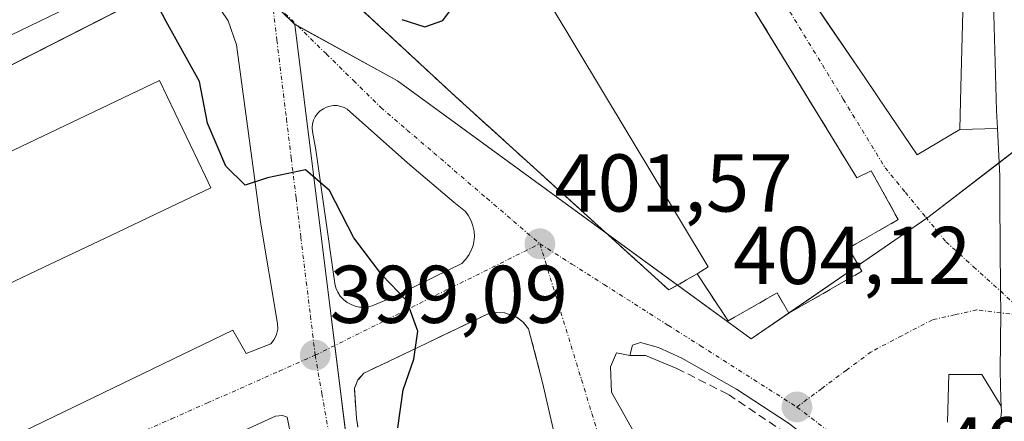
# Model space of a CAD drawing. Units: metres. Extents: x 638472 to 641939, y 4713620 to 4716002.
# Drawn here: x 640997 to 641117, y 4714671 to 4714720 of the extents above; entities that cross this region are included whole.
import ezdxf
from ezdxf.enums import TextEntityAlignment as Align

# ---------------------------------------------------------------- set-up
doc = ezdxf.new("R2010")
doc.units = ezdxf.units.M
doc.header["$MEASUREMENT"] = 0
doc.linetypes.add('TRAZO_Y_PUNTO', pattern=[1, 0.5, -0.25, 0, -0.25])
doc.linetypes.add('TRAZOSX2', pattern=[1.5, 1, -0.5])
for name, color, linetype, lineweight in [('Agrupación de edificios', 2, 'TRAZOSX2', 0), ('Agrupación de edificios CxS', 19, 'Continuous', 0), ('Carretera de calzada única', 19, 'Continuous', 13), ('Carretera de calzada única Cxs', 19, 'Continuous', 13), ('Carátula', 7, 'Continuous', 5), ('Curva de nivel maestra', 36, 'Continuous', 30), ('Edificación', 1, 'Continuous', 13), ('Edificación Cxs', 1, 'Continuous', 13), ('Elemento construido', 1, 'Continuous', 0), ('Muro lineal', 1, 'TRAZOSX2', 13), ('Núcleo urbano', 19, 'Continuous', 0), ('Núcleo urbano CxS', 19, 'Continuous', 0), ('Obra de contención lineal', 1, 'TRAZOSX2', 13), ('Punto de cota en terreno', 7, 'Continuous', 0), ('Rótulo de punto de cota en terreno', 19, 'Continuous', 0), ('Vía urbana Cxs', 5, 'Continuous', 0), ('Vía urbana eje', 5, 'TRAZO_Y_PUNTO', 0)]:
    doc.layers.add(name, color=color, linetype=linetype, lineweight=lineweight)
doc.styles.add('Arial', font='txt', dxfattribs={"height": 0.2})

# ---------------------------------------------------------------- blocks, each defined once
blk = doc.blocks.new('5PATER')
at = {"layer": 'Carátula', "linetype": 'Continuous', "lineweight": 5}
h = blk.add_hatch(color=250, dxfattribs=at)
edge = h.paths.add_edge_path()
edge.add_ellipse((0, 0.01), major_axis=(-1.33, -1.34), ratio=0.999422, start_angle=0, end_angle=360)
blk = doc.blocks.new('*U200')
at = {"layer": 'Vía urbana Cxs', "color": 5, "linetype": 'Continuous', "lineweight": 0}
for points in [[(641094.24, 4714721.68, 401.55), (641095.64, 4714719.61, 401.6), (641100.26, 4714712.82, 402.06), (641101.94, 4714710.35, 402.22), (641106.76, 4714703.25, 402.76), (641111.98, 4714706.36, 403.44), (641116.58, 4714706.47, 403.31), (641116.88, 4714700.63, 403.5), (641116.89, 4714697.59, 403.57), (641116.94, 4714686.59, 403.88), (641117.01, 4714683.89, 404.03), (641116.9, 4714676.82, 404.36), (641117.02, 4714673.37, 404.5), (641117.05, 4714672.48, 404.51), (641114.68, 4714676.37, 404.33), (641110.63, 4714676.37, 404.22), (641110.49, 4714670.51, 404.33)], [(640942.52, 4714731.54, 396.88), (640947.26, 4714719.47, 396.81), (640952.88, 4714705.15, 396.75), (640957.36, 4714693.96, 396.65), (640972.7, 4714655.63, 396.81), (640973.18, 4714655.18, 396.84), (640973.77, 4714654.86, 396.88), (640974.74, 4714654.71, 396.93), (640975.4, 4714654.82, 396.97), (640976.96, 4714655.57, 397.1), (640996.34, 4714664.89, 397.73), (640994.91, 4714668.21, 397.81), (641023.04, 4714681.79, 398.95), (641024.65, 4714678.93, 398.87), (641027.68, 4714680.12, 398.98), (641028.09, 4714680.65, 399.01), (641028.37, 4714681.26, 399.03), (641028.51, 4714681.92, 399.06), (641028.5, 4714682.6, 399.08), (641026.41, 4714695.01, 399.69), (641023.46, 4714716.7, 400.24), (641022.45, 4714719.64, 400.26), (641020.74, 4714722.23, 400.21)], [(641091.02, 4714670.42, 403.3), (641084.66, 4714674.55, 402.89), (641077.98, 4714678.37, 402.46), (641075.11, 4714679.65, 402.19), (641072.89, 4714680.28, 401.95), (641071.93, 4714679.96, 401.83), (641071.61, 4714678.69, 401.73), (641069.98, 4714679.01, 401.59), (641069.24, 4714677.29, 401.36), (641069.36, 4714674.21, 401), (641071.95, 4714669.56, 400.78)], [(641062.67, 4714667.75, 400.75), (641060.92, 4714675.38, 400.89), (641059.22, 4714681.96, 401.09), (641058.56, 4714682.77, 401.08), (641057.73, 4714683.4, 401.04), (641056.26, 4714683.92, 400.95), (641056.26, 4714683.92, 400.95), (641055.21, 4714683.97, 400.85), (641054.19, 4714683.76, 400.73), (641040.26, 4714677.09, 399.4), (641039.05, 4714676.51, 399.29), (641038.31, 4714675.69, 399.2), (641037.9, 4714674.67, 399.12), (641038.15, 4714671.03, 399.11), (641038.33, 4714669.93, 399.13)], [(641040.76, 4714559.2, 397.5), (641039.88, 4714610.76, 398.22), (641039.5, 4714617.31, 398.56), (641038.83, 4714621.74, 398.74), (641035.8, 4714639.04, 398.72), (641035.8, 4714639.04, 398.72), (641030.94, 4714666.76, 398.85), (641030.55, 4714666.68, 398.85), (641029.66, 4714671.12, 398.9), (641029.1, 4714671.34, 398.9), (641028.23, 4714671.28, 398.89), (640999.77, 4714658.29, 397.69), (640979.22, 4714648.72, 397.04), (640977.64, 4714647.98, 396.92), (640976.88, 4714647.45, 396.86), (640976.04, 4714646.35, 396.79), (640975.73, 4714645.47, 396.75), (640975.64, 4714644.55, 396.72), (640982.56, 4714613.01, 396.6), (640983.69, 4714607.87, 396.67), (640984.69, 4714603.31, 396.74), (640993.74, 4714517.76, 396.99)]]:
    blk.add_polyline3d(points, dxfattribs=at)
for points in [[(641004.8, 4714760.09, 399.48), (641000.11, 4714756.11, 399.42), (641009.56, 4714746.72, 399.62), (641010.24, 4714747.42, 399.6), (641040.95, 4714719.01, 400.42), (641050.3, 4714710.36, 400.89), (641076.39, 4714686.71, 402.36), (641079.83, 4714688.68, 402.5), (641083.64, 4714682.93, 402.9), (641089.62, 4714686.35, 403.52), (641091.05, 4714683.86, 403.66), (641100, 4714688.99, 403.34), (641098.37, 4714691.84, 403.25), (641104.45, 4714695.32, 402.93), (641101.14, 4714701.29, 402.44), (641099.37, 4714700.43, 402.47), (641089.61, 4714716.39, 401.59), (641060.48, 4714764.02, 400.31), (641056.44, 4714770.33, 400.03), (641051.07, 4714778.56, 399.92), (641048.48, 4714782.65, 400), (641041.71, 4714779.23, 399.74), (641035.98, 4714776.2, 399.71), (641004.8, 4714760.09, 399.48)], [(641038.52, 4714684.62, 399.46), (641039.05, 4714684.59, 399.5), (641039.58, 4714684.65, 399.54), (641040.09, 4714684.78, 399.59), (641042.54, 4714685.77, 399.85), (641051.03, 4714689.96, 400.8), (641051.52, 4714690.46, 400.88), (641051.93, 4714691.03, 400.97), (641052.24, 4714691.65, 401.05), (641052.28, 4714691.76, 401.06), (641052.42, 4714692.17, 401.1), (641052.51, 4714692.59, 401.14), (641052.58, 4714693.25, 401.2), (641052.54, 4714693.92, 401.21), (641052.41, 4714694.57, 401.21), (641052.19, 4714695.19, 401.2), (641051.88, 4714695.78, 401.19), (641051.48, 4714696.31, 401.17), (641050.05, 4714697.46, 401.19), (641044.39, 4714702.26, 401.05), (641037.02, 4714708.82, 400.57), (641036.64, 4714709.03, 400.56), (641036.23, 4714709.18, 400.54), (641035.79, 4714709.27, 400.52), (641035.35, 4714709.28, 400.49), (641034.92, 4714709.22, 400.47), (641034.5, 4714709.09, 400.44), (641034.1, 4714708.9, 400.42), (641033.71, 4714708.63, 400.39), (641033.38, 4714708.3, 400.37), (641033.11, 4714707.91, 400.34), (641032.91, 4714707.49, 400.32), (641032.78, 4714707.04, 400.3), (641032.73, 4714706.57, 400.28), (641032.76, 4714706.1, 400.27), (641033.19, 4714703.88, 400.26), (641035.44, 4714688.09, 399.35), (641035.49, 4714687.52, 399.33), (641035.63, 4714686.97, 399.32), (641035.86, 4714686.45, 399.32), (641036.17, 4714685.97, 399.31), (641036.55, 4714685.55, 399.32), (641037, 4714685.19, 399.35), (641037.5, 4714684.91, 399.38), (641038, 4714684.73, 399.42), (641038.52, 4714684.62, 399.46)]]:
    blk.add_polyline3d(points, close=True, dxfattribs=at)

msp = doc.modelspace()

# ---------------------------------------------------------------- linework, layer by layer
at = {"layer": 'Agrupación de edificios', "color": 2, "linetype": 'TRAZOSX2', "lineweight": 0}
for points in [[(641060.48, 4714764.02, 400.31), (641089.61, 4714716.39, 401.59), (641099.37, 4714700.43, 402.47), (641101.14, 4714701.29, 402.44), (641104.45, 4714695.32, 402.93), (641098.37, 4714691.84, 403.25), (641100, 4714688.99, 403.34), (641091.05, 4714683.86, 403.66), (641089.62, 4714686.35, 403.52), (641083.64, 4714682.93, 402.9), (641079.83, 4714688.68, 402.5)], [(641079.83, 4714688.68, 402.5), (641076.39, 4714686.71, 402.36), (641050.3, 4714710.36, 400.89), (641040.95, 4714719.01, 400.42), (641010.24, 4714747.42, 399.6)]]:
    msp.add_polyline3d(points, dxfattribs=at)
at = {"layer": 'Agrupación de edificios CxS', "color": 19, "linetype": 'Continuous', "lineweight": 0}
msp.add_polyline3d([(641060.48, 4714764.02, 400.31), (641099.37, 4714700.43, 402.47), (641101.14, 4714701.29, 402.44), (641104.45, 4714695.32, 402.93), (641098.37, 4714691.84, 403.25), (641100, 4714688.99, 403.34), (641091.05, 4714683.86, 403.66), (641089.62, 4714686.35, 403.52), (641083.64, 4714682.93, 402.9), (641079.83, 4714688.68, 402.5), (641076.39, 4714686.71, 402.36), (641050.3, 4714710.36, 400.89), (641010.24, 4714747.42, 399.6), (641009.56, 4714746.72, 399.62), (641000.11, 4714756.11, 399.42), (641004.8, 4714760.09, 399.48), (641035.98, 4714776.2, 399.71), (641041.71, 4714779.23, 399.74), (641048.48, 4714782.65, 400), (641051.07, 4714778.56, 399.92), (641056.44, 4714770.33, 400.03), (641060.48, 4714764.02, 400.31)], close=True, dxfattribs=at)
at = {"layer": 'Carretera de calzada única', "color": 19, "linetype": 'Continuous', "lineweight": 13}
for points in [[(641116.58, 4714706.47, 403.31), (641116.47, 4714708.67, 403.23), (641115.3, 4714751.33, 402.01), (641113.59, 4714786.29, 401.76), (641111.58, 4714836.99, 401.58), (641111.45, 4714839.3, 401.57)], [(641117.05, 4714672.48, 404.51), (641117.02, 4714673.37, 404.5), (641116.9, 4714676.82, 404.36), (641117.01, 4714683.89, 404.03), (641116.94, 4714686.59, 403.88), (641116.89, 4714697.59, 403.57), (641116.88, 4714700.63, 403.5), (641116.58, 4714706.47, 403.31)], [(641115.95, 4714661.49, 404.66), (641117.07, 4714671.82, 404.52), (641117.05, 4714672.48, 404.51)]]:
    msp.add_polyline3d(points, dxfattribs=at)
at = {"layer": 'Carretera de calzada única Cxs', "color": 19, "linetype": 'Continuous', "lineweight": 13}
msp.add_polyline3d([(641096.11, 4714367.58, 412.16), (641104.27, 4714527.02, 410), (641105.91, 4714559.21, 409.52), (641107.51, 4714584.93, 408.57), (641108.65, 4714596.42, 408.01), (641112.28, 4714624.51, 406.57), (641113.64, 4714639.01, 405.82), (641114.23, 4714644.8, 405.5), (641115.19, 4714654.22, 404.99), (641115.63, 4714658.55, 404.74), (641115.95, 4714661.49, 404.66), (641117.07, 4714671.82, 404.52), (641117.05, 4714672.48, 404.51), (641117.02, 4714673.37, 404.5), (641116.9, 4714676.82, 404.36), (641117.01, 4714683.89, 404.03), (641116.94, 4714686.59, 403.88), (641116.89, 4714697.59, 403.57), (641116.88, 4714700.63, 403.5), (641116.58, 4714706.47, 403.31), (641116.47, 4714708.67, 403.23), (641115.3, 4714751.33, 402.01)], dxfattribs=at)
at = {"layer": 'Curva de nivel maestra', "color": 36, "linetype": 'Continuous', "lineweight": 30}
for points in [[(641043.22, 4714669.84, 400), (641043.87, 4714674.48, 400), (641045.17, 4714678.22, 400), (641045.65, 4714681.68, 400), (641044.31, 4714685.36, 400), (641041.27, 4714688.55, 400), (641037.82, 4714693.1, 400), (641034.84, 4714698.88, 400), (641031.93, 4714701.4, 400), (641027.26, 4714700.43, 400), (641024.53, 4714699.53, 400), (641022.15, 4714701.86, 400), (641019.92, 4714707.14, 400), (641018.94, 4714712.21, 400), (641014.86, 4714719.58, 400), (641011.22, 4714726.54, 400)], [(641043.71, 4714719.81, 400), (641046.53, 4714718.9, 400), (641048.73, 4714719.69, 400), (641050.97, 4714722.76, 400)]]:
    msp.add_polyline3d(points, dxfattribs=at)
at = {"layer": 'Edificación', "color": 1, "linetype": 'Continuous', "lineweight": 13}
for points in [[(641056.44, 4714770.33, 402.77), (641060.48, 4714764.02, 405.96), (641099.37, 4714700.43, 410.46), (641101.14, 4714701.29, 407.72), (641104.45, 4714695.32, 407.21), (641098.37, 4714691.84, 410.42), (641100, 4714688.99, 405.67), (641091.05, 4714683.86, 407.08), (641089.62, 4714686.35, 410.55), (641083.64, 4714682.93, 406.58), (641079.83, 4714688.68, 409.97)], [(641079.83, 4714688.68, 409.97), (641081.19, 4714689.54, 410.72), (641058.6, 4714727.16, 405.46), (641052.98, 4714723.85, 403.24), (641037.19, 4714749.93, 401.9), (641045.14, 4714754.79, 406.74), (641041.39, 4714761.34, 406.62), (641016.1, 4714748.34, 406.91), (641013.62, 4714750.88, 406.56), (641010.24, 4714747.42, 403.25)], [(641004.14, 4714721.9, 403.08), (640961.18, 4714701.16, 403.84), (640951.26, 4714721.6, 408.89), (640993.67, 4714742.47, 408.64)], [(641112.43, 4714723.92, 419.52), (641112.43, 4714723.88, 419.42), (641112.11, 4714711.55, 412.96), (641111.98, 4714706.36, 408.79), (641106.76, 4714703.25, 406.99), (641101.94, 4714710.35, 407.11), (641100.26, 4714712.82, 414.52), (641094.24, 4714721.68, 402.36), (641093.74, 4714722.41, 405.18), (641093.6, 4714722.62, 407.09), (641093.35, 4714723.06, 411.04)], [(640981.94, 4714697.05, 412.18), (641014.07, 4714712.34, 410.22), (641019.66, 4714700.6, 412.68), (641020.32, 4714699.22, 410.95), (641015.34, 4714696.85, 410.42), (641008.08, 4714693.39, 412.73), (640999.89, 4714689.49, 409.87), (640992.69, 4714686.06, 410.91)]]:
    msp.add_polyline3d(points, dxfattribs=at)
at = {"layer": 'Edificación Cxs', "color": 1, "linetype": 'Continuous', "lineweight": 13}
msp.add_polyline3d([(641060.48, 4714764.02, 405.96), (641099.37, 4714700.43, 410.46), (641101.14, 4714701.29, 407.72), (641104.45, 4714695.32, 407.21), (641098.37, 4714691.84, 410.43), (641100, 4714688.99, 405.67), (641091.05, 4714683.86, 407.08), (641089.62, 4714686.35, 410.55), (641083.64, 4714682.93, 406.58), (641079.83, 4714688.68, 409.97), (641081.19, 4714689.54, 410.72), (641058.6, 4714727.16, 405.46)], dxfattribs=at)
for points in [[(641004.14, 4714721.9, 403.08), (640961.18, 4714701.16, 403.85), (640951.26, 4714721.6, 408.89), (640993.67, 4714742.47, 408.64), (641004.14, 4714721.9, 403.08)], [(641093.35, 4714723.06, 411.04), (641097.02, 4714723.57, 418.25), (641101.16, 4714723.69, 419.69), (641112.43, 4714723.92, 419.52), (641112.43, 4714723.88, 419.42), (641112.11, 4714711.55, 412.96), (641111.98, 4714706.36, 408.79), (641106.76, 4714703.25, 406.99), (641101.94, 4714710.35, 407.11), (641100.26, 4714712.82, 414.52), (641094.24, 4714721.68, 402.36), (641093.74, 4714722.41, 405.18), (641093.6, 4714722.62, 407.09), (641093.35, 4714723.06, 411.04)], [(640992.69, 4714686.06, 410.91), (640988.19, 4714683.92, 412.13), (640987.58, 4714685.2, 410.58), (640987.19, 4714686.01, 408.5), (640981.94, 4714697.05, 412.18), (641014.07, 4714712.34, 410.22), (641019.66, 4714700.6, 412.68), (641020.32, 4714699.22, 410.95), (641015.34, 4714696.85, 410.42), (641008.08, 4714693.39, 412.73), (640999.89, 4714689.49, 409.87), (640992.69, 4714686.06, 410.91)]]:
    msp.add_polyline3d(points, close=True, dxfattribs=at)
at = {"layer": 'Elemento construido', "color": 1, "linetype": 'Continuous', "lineweight": 0}
for points in [[(640974.74, 4714654.71, 396.91), (640975.4, 4714654.82, 396.95), (640996.34, 4714664.89, 398.37), (640994.91, 4714668.21, 398.87), (641023.04, 4714681.79, 403.26), (641024.65, 4714678.93, 398.98), (641027.68, 4714680.12, 398.99), (641028.09, 4714680.65, 399.01), (641028.37, 4714681.26, 399.05), (641028.51, 4714681.92, 399.08), (641028.5, 4714682.6, 399.11), (641026.41, 4714695.01, 399.83), (641023.46, 4714716.7, 400.26), (641022.45, 4714719.64, 400.33), (641020.74, 4714722.23, 400.3)], [(641091.02, 4714670.42, 407.24), (641084.66, 4714674.55, 404.39), (641077.98, 4714678.37, 402.53), (641075.11, 4714679.65, 404.1), (641072.89, 4714680.28, 405.57), (641071.93, 4714679.96, 406.05), (641071.61, 4714678.69, 406.16), (641072.25, 4714678.69, 406.53), (641073.52, 4714678.69, 406.28), (641077.34, 4714677.1, 402.52)], [(641030.55, 4714666.68, 403.12), (641029.66, 4714671.12, 399.33), (641029.1, 4714671.34, 399.7), (641028.23, 4714671.28, 400.55), (640999.77, 4714658.29, 397.77), (640977.64, 4714647.98, 397.07), (640976.88, 4714647.45, 396.99), (640976.04, 4714646.35, 396.91), (640975.73, 4714645.47, 396.86), (640975.64, 4714644.55, 396.81), (640984.69, 4714603.31, 396.8), (640993.74, 4714517.76, 397.21)]]:
    msp.add_polyline3d(points, dxfattribs=at)
at = {"layer": 'Muro lineal', "color": 1, "linetype": 'TRAZOSX2', "lineweight": 13}
for points in [[(641010.24, 4714747.42, 403.25), (641050.3, 4714710.36, 403.88), (641076.39, 4714686.71, 404.38), (641079.83, 4714688.68, 409.97)], [(641060.92, 4714675.38, 400.94), (641059.22, 4714681.96, 402.36), (641058.56, 4714682.77, 402.51), (641057.73, 4714683.4, 402.5), (641056.26, 4714683.92, 404.03), (641055.21, 4714683.97, 404.77), (641054.19, 4714683.76, 405.55), (641039.05, 4714676.51, 399.42), (641038.31, 4714675.69, 399.46), (641037.9, 4714674.67, 399.22), (641038.15, 4714671.03, 399.19)], [(641077.34, 4714677.1, 402.52), (641083.66, 4714673.92, 405.82), (641093.49, 4714667.29, 404.61), (641100.49, 4714660.38, 405.85), (641104.48, 4714654.62, 404.48), (641104.37, 4714652.86, 404.66), (641103.6, 4714641.3, 403.91), (641097.96, 4714623.83, 403.51), (641094.23, 4714613.34, 404.37), (641092.35, 4714607.3, 401.73), (641089.64, 4714601.81, 401.23)]]:
    msp.add_polyline3d(points, dxfattribs=at)
at = {"layer": 'Núcleo urbano', "color": 19, "linetype": 'Continuous', "lineweight": 0}
for points in [[(640969.8, 4714650.21, 396.74), (640953.09, 4714692.43, 396.65), (640953.28, 4714692.52, 396.65), (640957.14, 4714694.5, 396.65), (641017.46, 4714725.26, 400.14), (641022.06, 4714727.61, 400.19)], [(641022.06, 4714727.61, 400.19), (641027.85, 4714721.93, 400.34), (641030.61, 4714719.22, 400.43)], [(641044.35, 4714582.67, 397.94), (641044.08, 4714588.89, 398.06), (641042.66, 4714622.51, 398.87), (641042.03, 4714627.57, 398.95), (641035.51, 4714679.92, 399.17), (641035.1, 4714683.13, 399.22), (641030.61, 4714719.22, 400.43)], [(641044.35, 4714582.67, 397.94), (641044.08, 4714588.89, 398.06), (641042.66, 4714622.51, 398.87), (641042.03, 4714627.57, 398.95), (641035.51, 4714679.92, 399.17), (641035.1, 4714683.13, 399.22), (641030.61, 4714719.22, 400.43)], [(641030.61, 4714719.22, 400.43), (641030.98, 4714719.02, 400.45), (641043.18, 4714712.29, 400.78), (641068.82, 4714693.58, 401.96), (641077.42, 4714687.3, 402.41), (641086.44, 4714680.71, 403.17), (641091.04, 4714683.87, 403.66), (641099.57, 4714689.73, 403.33), (641107.93, 4714695.48, 402.98), (641108.05, 4714695.56, 402.99), (641116.79, 4714702.29, 403.45), (641119.72, 4714704.55, 403.36), (641119.77, 4714704.59, 403.36)], [(641030.61, 4714719.22, 400.43), (641030.98, 4714719.02, 400.45), (641043.18, 4714712.29, 400.78), (641068.82, 4714693.58, 401.96), (641077.42, 4714687.3, 402.41), (641086.44, 4714680.71, 403.17), (641091.04, 4714683.87, 403.66), (641099.57, 4714689.73, 403.33), (641107.93, 4714695.48, 402.98), (641108.05, 4714695.56, 402.99), (641116.79, 4714702.29, 403.45), (641119.72, 4714704.55, 403.36), (641119.77, 4714704.59, 403.36)]]:
    msp.add_polyline3d(points, dxfattribs=at)
at = {"layer": 'Núcleo urbano CxS', "color": 19, "linetype": 'Continuous', "lineweight": 0}
for points in [[(641118.36, 4714740.67, 402.29), (641119.63, 4714712.7, 403.09), (641119.77, 4714704.59, 403.36), (641108.05, 4714695.56, 402.99), (641086.44, 4714680.71, 403.17), (641043.18, 4714712.29, 400.78), (641030.61, 4714719.22, 400.43), (641022.06, 4714727.61, 400.19), (640997.26, 4714751.97, 399.48), (640994.22, 4714754.95, 399.4), (640993.68, 4714755.48, 399.39), (640976.59, 4714771.66, 399.06), (641006.84, 4714790.72, 398.93), (641037.84, 4714810.13, 399.77), (641032.06, 4714819.93, 399.75), (641031.36, 4714821.03, 399.76), (641113.52, 4714852.66, 401.59), (641115.05, 4714814.9, 401.68), (641115.69, 4714798.99, 401.73), (641118.02, 4714748.07, 402.18), (641118.36, 4714740.67, 402.29)], [(640976.59, 4714771.66, 399.06), (640993.68, 4714755.48, 399.39), (640994.22, 4714754.95, 399.4), (640997.26, 4714751.97, 399.48), (641022.06, 4714727.61, 400.19), (640953.09, 4714692.43, 396.65), (640969.8, 4714650.21, 396.74), (640947.25, 4714638.66, 396.36), (640927.4, 4714683.95, 396.76), (640925.88, 4714687.42, 396.78), (640921.49, 4714697.42, 396.86), (640915.1, 4714712.01, 396.78), (640902.69, 4714740.35, 396.86), (640881.99, 4714787.58, 397.09), (640910.08, 4714801.11, 397.39), (640933.53, 4714812.4, 397.96), (640960.57, 4714786.82, 398.65), (640976.59, 4714771.66, 399.06)], [(641030.61, 4714719.22, 400.43), (641035.11, 4714683.13, 399.22), (641042.66, 4714622.51, 398.87), (641044.08, 4714588.89, 398.06), (641044.35, 4714582.67, 397.94), (641044.75, 4714573.13, 397.85), (641046.49, 4714515.18, 397.17), (641046.56, 4714512.82, 397.14), (641046.18, 4714497.4, 396.95), (641045.42, 4714466.14, 396.59), (641045.33, 4714462.44, 396.55), (641045.26, 4714459.26, 396.5), (641042.04, 4714458.61, 396.41), (641000.85, 4714450.35, 396.08), (640994.84, 4714509.68, 396.9), (640990.55, 4714551.95, 396.92), (640985.79, 4714598.9, 396.72), (640990.01, 4714601.01, 396.56), (640982.49, 4714619.32, 396.63), (640973.31, 4714637.68, 396.63), (640969.8, 4714650.21, 396.74), (640953.09, 4714692.43, 396.65), (641022.06, 4714727.61, 400.19), (641030.61, 4714719.22, 400.43)], [(641119.77, 4714704.59, 403.36), (641120.25, 4714676.75, 404.4), (641120.55, 4714659.5, 404.9), (641119.42, 4714650.6, 405.46), (641111.96, 4714592.17, 408.3), (641044.35, 4714582.67, 397.94), (641044.08, 4714588.89, 398.06), (641042.66, 4714622.51, 398.87), (641035.11, 4714683.13, 399.22), (641030.61, 4714719.22, 400.43), (641043.18, 4714712.29, 400.78), (641086.44, 4714680.71, 403.17), (641108.05, 4714695.56, 402.99), (641119.77, 4714704.59, 403.36)]]:
    msp.add_polyline3d(points, close=True, dxfattribs=at)
at = {"layer": 'Obra de contención lineal', "color": 1, "linetype": 'TRAZOSX2', "lineweight": 13}
msp.add_polyline3d([(641038.15, 4714671.02, 399.2), (641041.01, 4714653.22, 402.82), (641046.96, 4714619.88, 400.8), (641047.53, 4714596.02, 398.59)], dxfattribs=at)
at = {"layer": 'Vía urbana Cxs', "color": 5, "linetype": 'Continuous', "lineweight": 0}
for points in [[(641079.83, 4714688.68, 402.5), (641083.64, 4714682.93, 402.9), (641089.62, 4714686.35, 403.52), (641091.05, 4714683.86, 403.66), (641100, 4714688.99, 403.34), (641098.37, 4714691.84, 403.25), (641104.45, 4714695.32, 402.93), (641101.14, 4714701.29, 402.44), (641099.37, 4714700.43, 402.47), (641089.61, 4714716.39, 401.59), (641060.48, 4714764.02, 400.31), (641056.44, 4714770.33, 400.03)], [(641010.24, 4714747.42, 399.6), (641040.95, 4714719.01, 400.42), (641050.3, 4714710.36, 400.89), (641076.39, 4714686.71, 402.36), (641079.83, 4714688.68, 402.5)], [(641084.14, 4714739.4, 400.99), (641093.6, 4714722.62, 401.53), (641093.74, 4714722.41, 401.54), (641094.24, 4714721.68, 401.55), (641095.64, 4714719.61, 401.6), (641100.26, 4714712.82, 402.06), (641101.94, 4714710.35, 402.22)], [(640974.74, 4714654.71, 396.93), (640975.4, 4714654.82, 396.97), (640976.96, 4714655.57, 397.1), (640996.34, 4714664.89, 397.73), (640994.91, 4714668.21, 397.81), (641023.04, 4714681.79, 398.95), (641024.65, 4714678.93, 398.87), (641027.68, 4714680.12, 398.98), (641028.09, 4714680.65, 399.01), (641028.37, 4714681.26, 399.03), (641028.51, 4714681.92, 399.06), (641028.5, 4714682.6, 399.08), (641026.41, 4714695.01, 399.69), (641023.46, 4714716.7, 400.24), (641022.45, 4714719.64, 400.26), (641020.74, 4714722.23, 400.21)], [(641038.52, 4714684.62, 399.46), (641039.05, 4714684.59, 399.5), (641039.58, 4714684.65, 399.54), (641040.09, 4714684.78, 399.59), (641042.54, 4714685.77, 399.85), (641051.03, 4714689.96, 400.8), (641051.52, 4714690.46, 400.88), (641051.93, 4714691.03, 400.97), (641052.24, 4714691.65, 401.05), (641052.28, 4714691.76, 401.06), (641052.42, 4714692.17, 401.1), (641052.51, 4714692.59, 401.14), (641052.58, 4714693.25, 401.2), (641052.54, 4714693.92, 401.21), (641052.41, 4714694.57, 401.21), (641052.19, 4714695.19, 401.2), (641051.88, 4714695.78, 401.19), (641051.48, 4714696.31, 401.17), (641050.05, 4714697.46, 401.19), (641044.39, 4714702.26, 401.05), (641037.02, 4714708.82, 400.57), (641036.64, 4714709.03, 400.56), (641036.23, 4714709.18, 400.54), (641035.79, 4714709.27, 400.52), (641035.35, 4714709.28, 400.49), (641034.92, 4714709.22, 400.47), (641034.5, 4714709.09, 400.44), (641034.1, 4714708.9, 400.42), (641033.71, 4714708.63, 400.39), (641033.38, 4714708.3, 400.37), (641033.11, 4714707.91, 400.34), (641032.91, 4714707.49, 400.32), (641032.78, 4714707.04, 400.3), (641032.73, 4714706.57, 400.28), (641032.76, 4714706.1, 400.27), (641033.19, 4714703.88, 400.26), (641035.44, 4714688.09, 399.35), (641035.49, 4714687.52, 399.33), (641035.63, 4714686.97, 399.32), (641035.86, 4714686.45, 399.32), (641036.17, 4714685.97, 399.31), (641036.55, 4714685.55, 399.32), (641037, 4714685.19, 399.35), (641037.5, 4714684.91, 399.38), (641038, 4714684.73, 399.42), (641038.52, 4714684.62, 399.46)], [(641101.94, 4714710.35, 402.22), (641106.76, 4714703.25, 402.76), (641111.98, 4714706.36, 403.44)], [(641111.98, 4714706.36, 403.44), (641116.58, 4714706.47, 403.31)], [(641117.05, 4714672.48, 404.51), (641117.02, 4714673.37, 404.5), (641116.9, 4714676.82, 404.36), (641117.01, 4714683.89, 404.03), (641116.94, 4714686.59, 403.88), (641116.89, 4714697.59, 403.57), (641116.88, 4714700.63, 403.5), (641116.58, 4714706.47, 403.31)], [(641056.26, 4714683.92, 400.95), (641055.21, 4714683.97, 400.85), (641054.19, 4714683.76, 400.73), (641040.26, 4714677.09, 399.4), (641039.05, 4714676.51, 399.29), (641038.31, 4714675.69, 399.2), (641037.9, 4714674.67, 399.12), (641038.15, 4714671.03, 399.11)], [(641060.92, 4714675.38, 400.89), (641059.22, 4714681.96, 401.09), (641058.56, 4714682.77, 401.08), (641057.73, 4714683.4, 401.04), (641056.26, 4714683.92, 400.95)], [(641102.66, 4714631.85, 403.18), (641104.38, 4714637.01, 403.11), (641105.65, 4714641.78, 403.55), (641105.97, 4714643.69, 403.73), (641106.18, 4714649.1, 404.15), (641106.29, 4714651.96, 404.26), (641106.29, 4714654.19, 404.31), (641105.97, 4714655.15, 404.26), (641103.75, 4714658.33, 404.13), (641100.25, 4714662.78, 403.81), (641096.43, 4714666.28, 403.56), (641091.02, 4714670.42, 403.3), (641084.66, 4714674.55, 402.89), (641077.98, 4714678.37, 402.46), (641075.11, 4714679.65, 402.19), (641072.89, 4714680.28, 401.95), (641071.93, 4714679.96, 401.83), (641071.61, 4714678.69, 401.73)], [(641071.61, 4714678.69, 401.73), (641069.98, 4714679.01, 401.59), (641069.24, 4714677.29, 401.36), (641069.36, 4714674.21, 401), (641071.95, 4714669.56, 400.78)], [(641117.05, 4714672.48, 404.51), (641114.68, 4714676.37, 404.33), (641110.63, 4714676.37, 404.22), (641110.49, 4714670.51, 404.33)], [(641062.67, 4714667.75, 400.75), (641060.92, 4714675.38, 400.89)], [(641030.55, 4714666.68, 398.85), (641029.66, 4714671.12, 398.9), (641029.1, 4714671.34, 398.9), (641028.23, 4714671.28, 398.89), (640999.77, 4714658.29, 397.69), (640979.22, 4714648.72, 397.04), (640977.64, 4714647.98, 396.92), (640976.88, 4714647.45, 396.86), (640976.04, 4714646.35, 396.79), (640975.73, 4714645.47, 396.75), (640975.64, 4714644.55, 396.72), (640982.56, 4714613.01, 396.6), (640983.69, 4714607.87, 396.67), (640984.69, 4714603.31, 396.74), (640993.74, 4714517.76, 396.99), (640994.44, 4714511.8, 396.93)], [(641038.15, 4714671.03, 399.11), (641038.33, 4714669.93, 399.13)]]:
    msp.add_polyline3d(points, dxfattribs=at)
at = {"layer": 'Vía urbana eje', "color": 5, "linetype": 'TRAZO_Y_PUNTO', "lineweight": 0}
for points in [[(641050.49, 4714789.06, 400.04), (641052.93, 4714784.92, 400.06), (641055.37, 4714780.79, 400.06), (641057.81, 4714776.65, 400.12), (641060.26, 4714772.51, 400.11), (641062.7, 4714768.37, 400.22), (641065.14, 4714764.24, 400.34), (641067.59, 4714760.1, 400.45), (641074.91, 4714747.68, 400.68), (641077.36, 4714743.55, 400.85), (641079.8, 4714739.41, 401.03), (641082.36, 4714735.22, 401.18), (641084.92, 4714731.02, 401.34), (641087.48, 4714726.83, 401.47), (641090.04, 4714722.63, 401.5), (641095.16, 4714714.25, 401.75), (641097.72, 4714710.05, 402.01), (641102.84, 4714701.67, 402.51), (641105.32, 4714698.64, 402.71), (641107.81, 4714695.62, 402.97), (641110.29, 4714692.6, 403.21), (641113.66, 4714689.55, 403.55), (641116.94, 4714686.59, 403.88), (641120.28, 4714683.53, 404.1)], [(641027.83, 4714722.11, 400.34), (641034.47, 4714715.59, 400.53), (641037.8, 4714712.33, 400.65), (641041.12, 4714709.06, 400.78), (641044.36, 4714706.28, 400.94), (641047.61, 4714703.5, 401.04), (641054.1, 4714697.93, 401.25), (641057.35, 4714695.15, 401.37), (641060.59, 4714692.36, 401.53)], [(641027.83, 4714722.11, 400.34), (641028.41, 4714717.29, 400.33), (641029.59, 4714707.65, 400.22), (641030.17, 4714702.83, 400.01), (641030.76, 4714698.01, 399.8), (641031.34, 4714693.19, 399.55), (641032.52, 4714683.55, 399.14), (641033.1, 4714678.73, 399.07)], [(641033.1, 4714678.73, 399.07), (641037.03, 4714680.67, 399.25), (641040.96, 4714682.62, 399.55), (641044.88, 4714684.57, 399.96), (641056.67, 4714690.42, 401.31), (641060.59, 4714692.36, 401.53)], [(641060.59, 4714692.36, 401.53), (641064.52, 4714689.87, 401.7), (641068.46, 4714687.37, 401.85), (641076.32, 4714682.37, 402.32), (641080.25, 4714679.88, 402.61), (641092.04, 4714672.38, 403.41)], [(641060.59, 4714692.36, 401.53), (641061.87, 4714688.21, 401.53), (641064.41, 4714679.89, 401.24), (641065.69, 4714675.73, 401.03), (641066.96, 4714671.57, 400.81), (641067.72, 4714669.09, 400.71)], [(641120.28, 4714683.53, 404.1), (641117.01, 4714683.89, 404.03), (641114.06, 4714684.27, 403.88), (641111.35, 4714683.67, 403.78), (641108.63, 4714683.06, 403.68), (641104.89, 4714681.11, 403.65), (641101.14, 4714679.15, 403.6), (641098.11, 4714676.9, 403.56), (641095.08, 4714674.64, 403.51), (641092.04, 4714672.38, 403.41)], [(640970.07, 4714650.1, 396.75), (640974.3, 4714652.26, 396.86), (640978.54, 4714654.43, 397.06), (640980.34, 4714655.34, 397.14), (640984.74, 4714657.29, 397.27), (640989.13, 4714659.24, 397.41), (640993.53, 4714661.19, 397.57), (640997.93, 4714663.13, 397.74), (641002.32, 4714665.08, 397.87), (641015.52, 4714670.93, 398.4), (641019.91, 4714672.88, 398.64), (641028.71, 4714676.78, 398.92), (641033.1, 4714678.73, 399.07)], [(641033.1, 4714678.73, 399.07), (641033.92, 4714674.03, 398.96), (641038.02, 4714650.57, 399.03), (641038.83, 4714645.87, 398.83), (641042.11, 4714627.1, 398.96), (641042.93, 4714622.4, 398.9), (641043.12, 4714617.97, 398.86), (641043.3, 4714613.55, 398.79), (641043.87, 4714600.26, 398.38), (641044.05, 4714595.83, 398.23), (641044.43, 4714586.97, 398.02)], [(641092.04, 4714672.38, 403.41), (641101.64, 4714665.06, 404), (641104.84, 4714662.63, 404.18), (641108.04, 4714660.19, 404.34)]]:
    msp.add_polyline3d(points, dxfattribs=at)

# ---------------------------------------------------------------- block references
at = {"layer": 'Punto de cota en terreno', "linetype": 'Continuous', "lineweight": 0}
for p in [(641060.6, 4714692.36, 401.57), (641033.11, 4714678.73, 399.09), (641092.05, 4714672.38, 403.46)]:
    msp.add_blockref('5PATER', p, dxfattribs=at)
at = {"layer": 'Vía urbana Cxs', "color": 5, "linetype": 'Continuous', "lineweight": 0}
msp.add_blockref('*U200', (0, 0), dxfattribs=at)

# ---------------------------------------------------------------- texts
at = {"layer": 'Rótulo de punto de cota en terreno', "color": 19, "linetype": 'Continuous', "lineweight": 0, "style": 'Arial'}
for s, p in [('401,57', (641062.36, 4714694.12)), ('404,12', (641084.22, 4714685.25)), ('399,09', (641034.87, 4714680.49)), ('404,37', (641109.81, 4714661.95))]:
    msp.add_text(s, height=7, dxfattribs=at).set_placement(p, align=Align.BOTTOM_LEFT)

doc.saveas('drawing.dxf')
